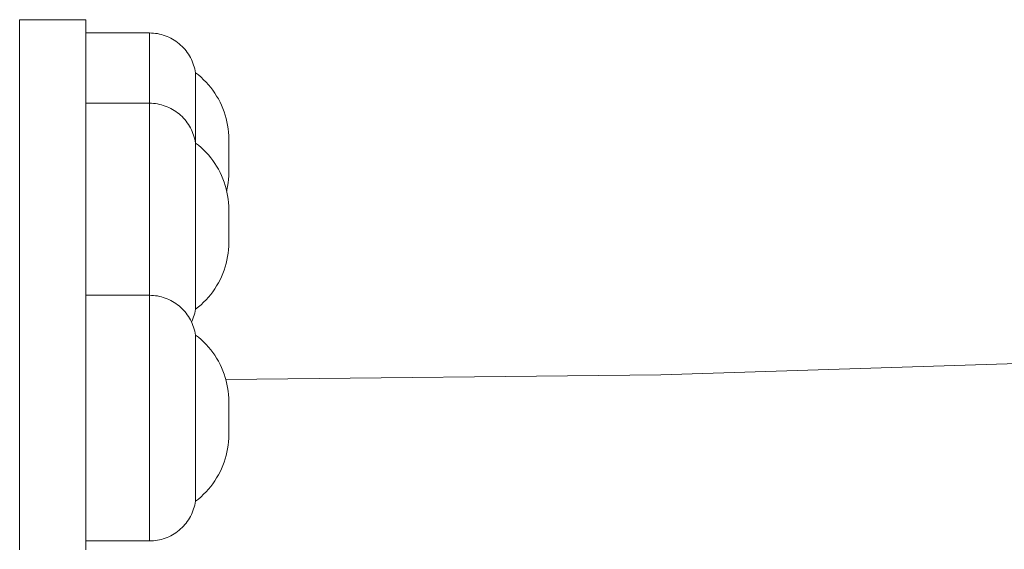
# Model space of a CAD drawing. Units: millimetres. Extents: x -5194 to 5206, y -2102 to 2098.
# Drawn here: x 1599 to 1747, y 620 to 699 of the extents above; entities that cross this region are included whole.
import ezdxf

# ---------------------------------------------------------------- set-up
doc = ezdxf.new("R2010")
doc.units = ezdxf.units.MM
for name, color, linetype, lineweight in [('1500 rope ladder SPAX', 7, 'Continuous', 5), ('EF-A Material-Steel-Flange', 7, 'Continuous', 5), ('None', 7, 'Continuous', 5), ('Working-None', 7, 'Continuous', 5)]:
    doc.layers.add(name, color=color, linetype=linetype, lineweight=lineweight)

# ---------------------------------------------------------------- blocks, each defined once
blk = doc.blocks.new('Group')
at = {"layer": '1500 rope ladder SPAX', "color": 7, "linetype": 'Continuous', "lineweight": 5, "transparency": 33554687}
for p, q in [((1603.07, 659.17), (1603.07, 659.16)), ((1624.6, 642), (1624.6, 642))]:
    blk.add_line(p, q, dxfattribs=at)
at = {"layer": '1500 rope ladder SPAX', "color": 7, "linetype": 'Continuous', "lineweight": 5, "transparency": 33554687, "flags": 128}
for points in [[(1603.07, 697.5), (1612.65, 697.5), (1612.65, 697.48), (1612.65, 697.43), (1612.65, 697.34), (1612.65, 697.22), (1612.65, 697.06), (1612.65, 696.87), (1612.65, 696.64), (1612.65, 696.38), (1612.65, 696.09), (1612.65, 695.77), (1612.65, 695.41), (1612.65, 695.02), (1612.65, 694.6), (1612.65, 694.15), (1612.65, 693.68), (1612.65, 693.17), (1612.65, 692.64), (1612.65, 692.08), (1612.65, 691.5), (1612.65, 690.89), (1612.65, 690.26), (1612.65, 689.61), (1612.65, 688.94), (1612.65, 688.25), (1612.65, 687.54), (1612.65, 686.92), (1612.65, 687.54), (1612.65, 688.25), (1612.65, 688.94), (1612.65, 689.61), (1612.65, 690.26), (1612.65, 690.89), (1612.65, 691.5), (1612.65, 692.08), (1612.65, 692.64), (1612.65, 693.17), (1612.65, 693.68), (1612.65, 694.15), (1612.65, 694.6), (1612.65, 695.02), (1612.65, 695.41), (1612.65, 695.77), (1612.65, 696.09), (1612.65, 696.38), (1612.65, 696.64), (1612.65, 696.87), (1612.65, 697.06), (1612.65, 697.22), (1612.65, 697.34), (1612.65, 697.43), (1612.65, 697.48), (1612.65, 697.5), (1612.95, 697.49), (1613.25, 697.47), (1613.55, 697.44), (1613.85, 697.4), (1614.15, 697.34), (1614.44, 697.27), (1614.73, 697.18), (1615.02, 697.09), (1615.3, 696.98), (1615.58, 696.86), (1615.85, 696.72), (1616.12, 696.58), (1616.38, 696.42), (1616.63, 696.26), (1616.88, 696.08), (1617.11, 695.89), (1617.34, 695.69), (1617.56, 695.48), (1617.77, 695.27), (1617.97, 695.04), (1618.17, 694.81), (1618.35, 694.56), (1618.52, 694.31), (1618.68, 694.05), (1618.82, 693.79), (1618.96, 693.52), (1619.09, 693.24), (1619.2, 692.96), (1619.3, 692.68), (1619.39, 692.39), (1619.46, 692.09), (1619.53, 691.8), (1619.57, 691.5), (1619.57, 691.49), (1619.57, 691.45), (1619.57, 691.39), (1619.57, 691.31), (1619.57, 691.39), (1619.57, 691.45), (1619.57, 691.49), (1619.57, 691.5)], [(1619.57, 691.5), (1619.6, 691.5), (1619.6, 691.49), (1619.6, 691.45), (1619.6, 691.39), (1619.6, 691.31), (1619.6, 691.2), (1619.6, 691.07), (1619.6, 690.92), (1619.6, 690.75), (1619.6, 690.55), (1619.6, 690.33), (1619.6, 690.09), (1619.6, 689.83), (1619.6, 689.54), (1619.6, 689.24), (1619.6, 688.92), (1619.6, 688.58), (1619.6, 688.22), (1619.6, 687.84), (1619.6, 687.44), (1619.6, 687.03), (1619.6, 686.61), (1619.6, 686.17), (1619.6, 685.72), (1619.6, 685.25), (1619.6, 684.77), (1619.6, 684.28), (1619.6, 683.78), (1619.6, 683.28), (1619.6, 682.76), (1619.6, 682.24), (1619.6, 681.71), (1619.6, 681.17), (1619.6, 680.92), (1619.6, 681.17), (1619.6, 681.71), (1619.6, 682.24), (1619.6, 682.76), (1619.6, 683.28), (1619.6, 683.78), (1619.6, 684.28), (1619.6, 684.77), (1619.6, 685.25), (1619.6, 685.72), (1619.6, 686.17), (1619.6, 686.61), (1619.6, 687.03), (1619.6, 687.44), (1619.6, 687.84), (1619.6, 688.22), (1619.6, 688.58)], [(1619.57, 691.07), (1619.57, 691.2), (1619.57, 691.31)], [(1619.57, 690.92), (1619.57, 691.07), (1619.57, 691.2), (1619.57, 691.31)], [(1619.57, 690.75), (1619.57, 690.92), (1619.57, 691.07)], [(1619.57, 690.33), (1619.57, 690.55), (1619.57, 690.75), (1619.57, 690.92)], [(1619.57, 688.22), (1619.57, 688.58), (1619.57, 688.92), (1619.57, 689.24), (1619.57, 689.54), (1619.57, 689.83), (1619.57, 690.09), (1619.57, 690.33), (1619.57, 690.55), (1619.57, 690.75)], [(1619.57, 687.03), (1619.57, 687.44), (1619.57, 687.84), (1619.57, 688.22), (1619.57, 688.58), (1619.57, 688.92), (1619.57, 689.24), (1619.57, 689.54), (1619.57, 689.83), (1619.57, 690.09), (1619.57, 690.33)], [(1624.6, 681.5), (1624.59, 682.03), (1624.56, 682.55), (1624.5, 683.08), (1624.43, 683.6), (1624.33, 684.11), (1624.2, 684.63), (1624.06, 685.13), (1623.9, 685.64), (1623.71, 686.13), (1623.51, 686.61), (1623.28, 687.09), (1623.04, 687.56), (1622.77, 688.01), (1622.49, 688.46), (1622.19, 688.89), (1621.87, 689.31), (1621.53, 689.71), (1621.17, 690.1), (1620.8, 690.47), (1620.42, 690.83), (1620.02, 691.18), (1619.6, 691.5), (1619.6, 691.49), (1619.6, 691.45), (1619.6, 691.39), (1619.6, 691.31), (1619.6, 691.2), (1619.6, 691.07), (1619.6, 690.92), (1619.6, 690.75), (1619.6, 690.55), (1619.6, 690.33), (1619.6, 690.09), (1619.6, 689.83), (1619.6, 689.54), (1619.6, 689.24), (1619.6, 688.92), (1619.6, 688.58), (1619.6, 688.22)], [(1619.57, 686.61), (1619.57, 687.03), (1619.57, 687.44), (1619.57, 687.84), (1619.57, 688.22)], [(1603.07, 686.92), (1612.65, 686.92), (1612.65, 686.9), (1612.65, 686.85), (1612.65, 686.76), (1612.65, 686.63), (1612.65, 686.48), (1612.65, 686.29), (1612.65, 686.06), (1612.65, 685.8), (1612.65, 685.51), (1612.65, 685.18), (1612.65, 684.83), (1612.65, 684.44), (1612.65, 684.02), (1612.65, 683.57), (1612.65, 683.09), (1612.65, 682.59), (1612.65, 682.06), (1612.65, 681.5), (1612.65, 680.91), (1612.65, 680.31), (1612.65, 679.68), (1612.65, 679.03), (1612.65, 678.36), (1612.65, 677.67), (1612.65, 676.96), (1612.65, 676.23), (1612.65, 675.5), (1612.65, 674.74), (1612.65, 673.98), (1612.65, 673.2), (1612.65, 672.42), (1612.65, 671.63), (1612.65, 670.83), (1612.65, 670.03), (1612.65, 669.22), (1612.65, 668.42), (1612.65, 667.61), (1612.65, 666.8), (1612.65, 666), (1612.65, 665.2), (1612.65, 664.41), (1612.65, 663.63), (1612.65, 662.85), (1612.65, 662.09), (1612.65, 661.34), (1612.65, 660.6), (1612.65, 659.87), (1612.65, 659.17), (1612.65, 658.48), (1612.65, 658), (1612.65, 658.48), (1612.65, 659.17), (1612.65, 659.87), (1612.65, 660.6), (1612.65, 661.34), (1612.65, 662.09), (1612.65, 662.85), (1612.65, 663.63), (1612.65, 664.41), (1612.65, 665.2), (1612.65, 666), (1612.65, 666.8), (1612.65, 667.61), (1612.65, 668.42), (1612.65, 669.22), (1612.65, 670.03), (1612.65, 670.83), (1612.65, 671.63), (1612.65, 672.42), (1612.65, 673.2), (1612.65, 673.98), (1612.65, 674.74), (1612.65, 675.5), (1612.65, 676.23), (1612.65, 676.96), (1612.65, 677.67), (1612.65, 678.36), (1612.65, 679.03), (1612.65, 679.68), (1612.65, 680.31), (1612.65, 680.91), (1612.65, 681.5), (1612.65, 682.06), (1612.65, 682.59), (1612.65, 683.09), (1612.65, 683.57), (1612.65, 684.02), (1612.65, 684.44), (1612.65, 684.83), (1612.65, 685.18), (1612.65, 685.51), (1612.65, 685.8), (1612.65, 686.06), (1612.65, 686.29), (1612.65, 686.48), (1612.65, 686.63), (1612.65, 686.76), (1612.65, 686.85), (1612.65, 686.9), (1612.65, 686.92), (1612.95, 686.91), (1613.25, 686.89), (1613.55, 686.86), (1613.85, 686.81), (1614.15, 686.75), (1614.44, 686.68), (1614.73, 686.6), (1615.02, 686.5), (1615.3, 686.39), (1615.58, 686.27), (1615.85, 686.14), (1616.12, 685.99), (1616.38, 685.84), (1616.63, 685.67), (1616.88, 685.49), (1617.11, 685.31), (1617.34, 685.11), (1617.56, 684.9), (1617.77, 684.68), (1617.97, 684.46), (1618.17, 684.22), (1618.35, 683.98), (1618.52, 683.73), (1618.68, 683.47), (1618.82, 683.21), (1618.96, 682.94), (1619.09, 682.66), (1619.2, 682.38), (1619.3, 682.09), (1619.39, 681.8), (1619.46, 681.51), (1619.53, 681.21), (1619.57, 680.92), (1619.57, 680.9), (1619.57, 680.87), (1619.57, 680.81), (1619.57, 680.73), (1619.57, 680.81), (1619.57, 680.87), (1619.57, 680.9), (1619.57, 680.92), (1619.57, 681.17)], [(1619.57, 685.72), (1619.57, 686.17), (1619.57, 686.61), (1619.57, 687.03)], [(1619.57, 681.71), (1619.57, 682.24), (1619.57, 682.76), (1619.57, 683.28), (1619.57, 683.78), (1619.57, 684.28), (1619.57, 684.77), (1619.57, 685.25), (1619.57, 685.72), (1619.57, 686.17), (1619.57, 686.61)], [(1619.57, 681.17), (1619.57, 681.71), (1619.57, 682.24), (1619.57, 682.76), (1619.57, 683.28), (1619.57, 683.78), (1619.57, 684.28), (1619.57, 684.77), (1619.57, 685.25), (1619.57, 685.72)], [(1619.57, 680.92), (1619.57, 681.17), (1619.57, 681.71)], [(1624.28, 673.71), (1624.33, 673.89), (1624.43, 674.4), (1624.5, 674.92), (1624.56, 675.45), (1624.59, 675.97), (1624.6, 676.5), (1624.6, 676.5), (1624.6, 676.5), (1624.6, 676.51), (1624.6, 676.51), (1624.6, 676.52), (1624.6, 676.52), (1624.6, 676.54), (1624.6, 676.54), (1624.6, 676.56), (1624.6, 676.58), (1624.6, 676.58), (1624.6, 676.61), (1624.6, 676.62), (1624.6, 676.63), (1624.6, 676.65), (1624.6, 676.68), (1624.6, 676.69), (1624.6, 676.72), (1624.6, 676.74), (1624.6, 676.76), (1624.6, 676.78), (1624.6, 676.81), (1624.6, 676.83), (1624.6, 676.86), (1624.6, 676.89), (1624.6, 676.91), (1624.6, 676.95), (1624.6, 676.97), (1624.6, 677.02), (1624.6, 677.03), (1624.6, 677.08), (1624.6, 677.09), (1624.6, 677.15), (1624.6, 677.22), (1624.6, 677.23), (1624.6, 677.3), (1624.6, 677.39), (1624.6, 677.39), (1624.6, 677.48), (1624.6, 677.56), (1624.6, 677.57), (1624.6, 677.65), (1624.6, 677.73), (1624.6, 677.75), (1624.6, 677.82), (1624.6, 677.84), (1624.6, 677.91), (1624.6, 677.94), (1624.6, 677.99), (1624.6, 678.04), (1624.6, 678.08), (1624.6, 678.14), (1624.6, 678.18), (1624.6, 678.25), (1624.6, 678.27), (1624.6, 678.36), (1624.6, 678.46), (1624.6, 678.46), (1624.6, 678.56), (1624.6, 678.67), (1624.6, 678.67), (1624.6, 678.78), (1624.6, 678.89), (1624.6, 678.89), (1624.6, 679), (1624.6, 679.06), (1624.6, 679.11), (1624.6, 679.16), (1624.6, 679.22), (1624.6, 679.27), (1624.6, 679.33), (1624.6, 679.37), (1624.6, 679.43), (1624.6, 679.47), (1624.6, 679.54), (1624.6, 679.56), (1624.6, 679.66), (1624.6, 679.75), (1624.6, 679.75), (1624.6, 679.84), (1624.6, 679.94), (1624.6, 679.96), (1624.6, 680.05), (1624.6, 680.15), (1624.6, 680.15), (1624.6, 680.24), (1624.6, 680.33), (1624.6, 680.34), (1624.6, 680.41), (1624.6, 680.43), (1624.6, 680.49), (1624.6, 680.52), (1624.6, 680.57), (1624.6, 680.61), (1624.6, 680.64), (1624.6, 680.69), (1624.6, 680.72), (1624.6, 680.77), (1624.6, 680.78), (1624.6, 680.84), (1624.6, 680.87), (1624.6, 680.91), (1624.6, 680.94), (1624.6, 680.98), (1624.6, 681.01), (1624.6, 681.05), (1624.6, 681.07), (1624.6, 681.11), (1624.6, 681.13), (1624.6, 681.17), (1624.6, 681.18), (1624.6, 681.23), (1624.6, 681.27), (1624.6, 681.27), (1624.6, 681.31), (1624.6, 681.35), (1624.6, 681.36), (1624.6, 681.38), (1624.6, 681.39), (1624.6, 681.41), (1624.6, 681.42), (1624.6, 681.43), (1624.6, 681.45), (1624.6, 681.45), (1624.6, 681.47), (1624.6, 681.47), (1624.6, 681.48), (1624.6, 681.48), (1624.6, 681.49), (1624.6, 681.49), (1624.6, 681.5), (1624.6, 681.5), (1624.6, 681.5)], [(1619.57, 680.92), (1619.6, 680.92), (1619.6, 680.9), (1619.6, 680.87), (1619.6, 680.81), (1619.6, 680.73), (1619.6, 680.62), (1619.6, 680.49), (1619.6, 680.34), (1619.6, 680.16), (1619.6, 679.96), (1619.6, 679.74), (1619.6, 679.5), (1619.6, 679.24), (1619.6, 678.96), (1619.6, 678.66), (1619.6, 678.33), (1619.6, 677.99), (1619.6, 677.63), (1619.6, 677.25), (1619.6, 676.86), (1619.6, 676.45), (1619.6, 676.03), (1619.6, 675.59), (1619.6, 675.13), (1619.6, 674.67), (1619.6, 674.19), (1619.6, 673.7), (1619.6, 673.2), (1619.6, 672.69), (1619.6, 672.17), (1619.6, 671.65), (1619.6, 671.12), (1619.6, 670.59), (1619.6, 670.05), (1619.6, 669.51), (1619.6, 668.96), (1619.6, 668.42), (1619.6, 667.87), (1619.6, 667.33), (1619.6, 666.78), (1619.6, 666.25), (1619.6, 665.71), (1619.6, 665.18), (1619.6, 664.66), (1619.6, 664.14), (1619.6, 663.63), (1619.6, 663.13), (1619.6, 662.64), (1619.6, 662.17), (1619.6, 661.7), (1619.6, 661.25), (1619.6, 660.81), (1619.6, 660.38), (1619.6, 659.97), (1619.6, 659.58), (1619.6, 659.2), (1619.6, 658.84)], [(1619.57, 655.92), (1619.6, 655.92), (1619.6, 655.93), (1619.6, 655.96), (1619.6, 656.02), (1619.6, 656.11), (1619.6, 656.21), (1619.6, 656.34), (1619.6, 656.49), (1619.6, 656.67), (1619.6, 656.87), (1619.6, 657.09), (1619.6, 657.33), (1619.6, 657.59), (1619.6, 657.87), (1619.6, 658.18), (1619.6, 658.5), (1619.6, 658.84), (1619.6, 659.2), (1619.6, 659.58), (1619.6, 659.97), (1619.6, 660.38), (1619.6, 660.81), (1619.6, 661.25), (1619.6, 661.7), (1619.6, 662.17), (1619.6, 662.64), (1619.6, 663.13), (1619.6, 663.63), (1619.6, 664.14), (1619.6, 664.66), (1619.6, 665.18), (1619.6, 665.71), (1619.6, 666.25), (1619.6, 666.78), (1619.6, 667.33), (1619.6, 667.87), (1619.6, 668.42), (1619.6, 668.96), (1619.6, 669.51), (1619.6, 670.05), (1619.6, 670.59), (1619.6, 671.12), (1619.6, 671.65), (1619.6, 672.17), (1619.6, 672.69), (1619.6, 673.2), (1619.6, 673.7), (1619.6, 674.19), (1619.6, 674.67), (1619.6, 675.13), (1619.6, 675.59), (1619.6, 676.03), (1619.6, 676.45), (1619.6, 676.86), (1619.6, 677.25), (1619.6, 677.63), (1619.6, 677.99), (1619.6, 678.33), (1619.6, 678.66), (1619.6, 678.96), (1619.6, 679.24), (1619.6, 679.5), (1619.6, 679.74), (1619.6, 679.96), (1619.6, 680.16), (1619.6, 680.34), (1619.6, 680.49), (1619.6, 680.62), (1619.6, 680.73), (1619.6, 680.81), (1619.6, 680.87), (1619.6, 680.9), (1619.6, 680.92), (1620.02, 680.59), (1620.42, 680.25), (1620.8, 679.89), (1621.17, 679.52), (1621.53, 679.13), (1621.87, 678.72), (1622.19, 678.3), (1622.49, 677.87), (1622.77, 677.43), (1623.04, 676.97), (1623.28, 676.51), (1623.51, 676.03), (1623.71, 675.54), (1623.9, 675.05), (1624.06, 674.55), (1624.2, 674.04), (1624.33, 673.53), (1624.43, 673.01), (1624.5, 672.49), (1624.56, 671.97), (1624.59, 671.44), (1624.6, 670.92), (1624.6, 670.92), (1624.6, 670.92), (1624.6, 670.92), (1624.59, 671.44)], [(1619.57, 680.49), (1619.57, 680.62), (1619.57, 680.73)], [(1619.57, 680.34), (1619.57, 680.49), (1619.57, 680.62), (1619.57, 680.73)], [(1619.57, 680.16), (1619.57, 680.34), (1619.57, 680.49)], [(1619.57, 679.74), (1619.57, 679.96), (1619.57, 680.16), (1619.57, 680.34)], [(1619.57, 677.63), (1619.57, 677.99), (1619.57, 678.33), (1619.57, 678.66), (1619.57, 678.96), (1619.57, 679.24), (1619.57, 679.5), (1619.57, 679.74), (1619.57, 679.96), (1619.57, 680.16)], [(1619.57, 676.45), (1619.57, 676.86), (1619.57, 677.25), (1619.57, 677.63), (1619.57, 677.99), (1619.57, 678.33), (1619.57, 678.66), (1619.57, 678.96), (1619.57, 679.24), (1619.57, 679.5), (1619.57, 679.74)], [(1619.57, 676.03), (1619.57, 676.45), (1619.57, 676.86), (1619.57, 677.25), (1619.57, 677.63)], [(1619.57, 675.13), (1619.57, 675.59), (1619.57, 676.03), (1619.57, 676.45)], [(1619.57, 671.12), (1619.57, 671.65), (1619.57, 672.17), (1619.57, 672.69), (1619.57, 673.2), (1619.57, 673.7), (1619.57, 674.19), (1619.57, 674.67), (1619.57, 675.13), (1619.57, 675.59), (1619.57, 676.03)], [(1619.57, 670.59), (1619.57, 671.12), (1619.57, 671.65), (1619.57, 672.17), (1619.57, 672.69), (1619.57, 673.2), (1619.57, 673.7), (1619.57, 674.19), (1619.57, 674.67), (1619.57, 675.13)], [(1619.57, 665.18), (1619.57, 665.71), (1619.57, 666.25), (1619.57, 666.78), (1619.57, 667.33), (1619.57, 667.87), (1619.57, 668.42), (1619.57, 668.96), (1619.57, 669.51), (1619.57, 670.05), (1619.57, 670.59), (1619.57, 671.12)], [(1619.6, 659.2), (1619.6, 658.84), (1619.6, 658.5), (1619.6, 658.18), (1619.6, 657.87), (1619.6, 657.59), (1619.6, 657.33), (1619.6, 657.09), (1619.6, 656.87), (1619.6, 656.67), (1619.6, 656.49), (1619.6, 656.34), (1619.6, 656.21), (1619.6, 656.11), (1619.6, 656.02), (1619.6, 655.96), (1619.6, 655.93), (1619.6, 655.92), (1620.02, 656.24), (1620.42, 656.58), (1620.8, 656.94), (1621.17, 657.32), (1621.53, 657.71), (1621.87, 658.11), (1622.19, 658.53), (1622.49, 658.96), (1622.77, 659.4), (1623.04, 659.86), (1623.28, 660.33), (1623.51, 660.8), (1623.71, 661.29), (1623.9, 661.78), (1624.06, 662.28), (1624.2, 662.79), (1624.33, 663.3), (1624.43, 663.82), (1624.5, 664.34), (1624.56, 664.86), (1624.59, 665.39), (1624.6, 665.92), (1624.6, 665.92), (1624.6, 665.92), (1624.6, 665.92), (1624.6, 665.93), (1624.6, 665.94), (1624.6, 665.94), (1624.6, 665.95), (1624.6, 665.95), (1624.6, 665.97), (1624.6, 666), (1624.6, 666), (1624.6, 666.03), (1624.6, 666.07), (1624.6, 666.07), (1624.6, 666.11), (1624.6, 666.15), (1624.6, 666.15), (1624.6, 666.19), (1624.6, 666.24), (1624.6, 666.25), (1624.6, 666.29), (1624.6, 666.3), (1624.6, 666.34), (1624.6, 666.36), (1624.6, 666.4), (1624.6, 666.43), (1624.6, 666.46), (1624.6, 666.5), (1624.6, 666.52), (1624.6, 666.57), (1624.6, 666.58), (1624.6, 666.65), (1624.6, 666.72), (1624.6, 666.73), (1624.6, 666.81), (1624.6, 666.89), (1624.6, 666.89), (1624.6, 666.98), (1624.6, 667.07), (1624.6, 667.07), (1624.6, 667.17), (1624.6, 667.22), (1624.6, 667.26), (1624.6, 667.31), (1624.6, 667.36), (1624.6, 667.4), (1624.6, 667.46), (1624.6, 667.5), (1624.6, 667.56), (1624.6, 667.59), (1624.6, 667.66), (1624.6, 667.68), (1624.6, 667.78), (1624.6, 667.87), (1624.6, 667.87), (1624.6, 667.97), (1624.6, 668.08), (1624.6, 668.09), (1624.6, 668.19), (1624.6, 668.3), (1624.6, 668.31), (1624.6, 668.41), (1624.6, 668.51), (1624.6, 668.53), (1624.6, 668.61), (1624.6, 668.63), (1624.6, 668.71), (1624.6, 668.74), (1624.6, 668.8), (1624.6, 668.85), (1624.6, 668.9), (1624.6, 668.96), (1624.6, 668.99), (1624.6, 669.06), (1624.6, 669.08), (1624.6, 669.17), (1624.6, 669.2), (1624.6, 669.27), (1624.6, 669.31), (1624.6, 669.37), (1624.6, 669.41), (1624.6, 669.47), (1624.6, 669.51), (1624.6, 669.57), (1624.6, 669.6), (1624.6, 669.67), (1624.6, 669.69), (1624.6, 669.77), (1624.6, 669.85), (1624.6, 669.85), (1624.6, 669.93), (1624.6, 670.01), (1624.6, 670.03), (1624.6, 670.08), (1624.6, 670.11), (1624.6, 670.15), (1624.6, 670.19), (1624.6, 670.22), (1624.6, 670.26), (1624.6, 670.29), (1624.6, 670.33), (1624.6, 670.35), (1624.6, 670.4), (1624.6, 670.41), (1624.6, 670.47), (1624.6, 670.48), (1624.6, 670.53), (1624.6, 670.54), (1624.6, 670.58), (1624.6, 670.59), (1624.6, 670.63), (1624.6, 670.64), (1624.6, 670.68), (1624.6, 670.69), (1624.6, 670.73), (1624.6, 670.73), (1624.6, 670.77), (1624.6, 670.77), (1624.6, 670.8), (1624.6, 670.83), (1624.6, 670.83), (1624.6, 670.85), (1624.6, 670.86), (1624.6, 670.87), (1624.6, 670.88), (1624.6, 670.89), (1624.6, 670.89), (1624.6, 670.9), (1624.6, 670.91), (1624.6, 670.91), (1624.6, 670.91), (1624.6, 670.92)], [(1619.57, 664.14), (1619.57, 664.66), (1619.57, 665.18), (1619.57, 665.71), (1619.57, 666.25), (1619.57, 666.78), (1619.57, 667.33), (1619.57, 667.87), (1619.57, 668.42), (1619.57, 668.96), (1619.57, 669.51), (1619.57, 670.05), (1619.57, 670.59)], [(1619.57, 663.63), (1619.57, 664.14), (1619.57, 664.66), (1619.57, 665.18)], [(1624.59, 665.39), (1624.6, 665.91), (1624.6, 665.91), (1624.6, 665.92)], [(1619.57, 663.13), (1619.57, 663.63), (1619.57, 664.14)], [(1619.57, 662.64), (1619.57, 663.13), (1619.57, 663.63)], [(1619.57, 659.97), (1619.57, 660.38), (1619.57, 660.81), (1619.57, 661.25), (1619.57, 661.7), (1619.57, 662.17), (1619.57, 662.64), (1619.57, 663.13)], [(1619.57, 657.59), (1619.57, 657.87), (1619.57, 658.18), (1619.57, 658.5), (1619.57, 658.84), (1619.57, 659.2), (1619.57, 659.58), (1619.57, 659.97), (1619.57, 660.38), (1619.57, 660.81), (1619.57, 661.25), (1619.57, 661.7), (1619.57, 662.17), (1619.57, 662.64)], [(1619.57, 655.92), (1619.57, 655.93), (1619.57, 655.96), (1619.57, 656.02), (1619.57, 656.11), (1619.57, 656.21), (1619.57, 656.34), (1619.57, 656.49), (1619.57, 656.67), (1619.57, 656.87), (1619.57, 657.09), (1619.57, 657.33), (1619.57, 657.59), (1619.57, 657.87), (1619.57, 658.18), (1619.57, 658.5), (1619.57, 658.84), (1619.57, 659.2), (1619.57, 659.58), (1619.57, 659.97)], [(1603.07, 621), (1612.65, 621), (1612.65, 621.02), (1612.65, 621.07), (1612.65, 621.16), (1612.65, 621.28), (1612.65, 621.44), (1612.65, 621.63), (1612.65, 621.86), (1612.65, 622.12), (1612.65, 622.41), (1612.65, 622.73), (1612.65, 623.09), (1612.65, 623.48), (1612.65, 623.9), (1612.65, 624.35), (1612.65, 624.82), (1612.65, 625.33), (1612.65, 625.86), (1612.65, 626.42), (1612.65, 627), (1612.65, 627.61), (1612.65, 628.24), (1612.65, 628.89), (1612.65, 629.56), (1612.65, 630.25), (1612.65, 630.96), (1612.65, 631.68), (1612.65, 632.42), (1612.65, 633.17), (1612.65, 633.94), (1612.65, 634.71), (1612.65, 635.5), (1612.65, 636.29), (1612.65, 637.09), (1612.65, 637.89), (1612.65, 638.69), (1612.65, 639.5), (1612.65, 640.31), (1612.65, 641.11), (1612.65, 641.91), (1612.65, 642.71), (1612.65, 643.5), (1612.65, 644.29), (1612.65, 645.06), (1612.65, 645.83), (1612.65, 646.58), (1612.65, 647.32), (1612.65, 648.04), (1612.65, 648.75), (1612.65, 649.44), (1612.65, 650.11), (1612.65, 650.76), (1612.65, 651.39), (1612.65, 652), (1612.65, 652.58), (1612.65, 653.14), (1612.65, 653.67), (1612.65, 654.18), (1612.65, 654.65), (1612.65, 655.1), (1612.65, 655.52), (1612.65, 655.91), (1612.65, 656.27), (1612.65, 656.59), (1612.65, 656.88), (1612.65, 657.14), (1612.65, 657.37), (1612.65, 657.56), (1612.65, 657.72), (1612.65, 657.84), (1612.65, 657.93), (1612.65, 657.98), (1612.65, 658), (1603.07, 658)], [(1619.57, 652), (1619.57, 651.99), (1619.57, 651.95), (1619.57, 651.89), (1619.57, 651.81), (1619.57, 651.89), (1619.57, 651.95), (1619.57, 651.99), (1619.57, 652), (1619.53, 652.3), (1619.46, 652.59), (1619.39, 652.89), (1619.3, 653.18), (1619.2, 653.46), (1619.09, 653.74), (1618.96, 654.02), (1618.82, 654.29), (1618.68, 654.55), (1618.52, 654.81), (1618.35, 655.06), (1618.17, 655.31), (1617.97, 655.54), (1617.77, 655.77), (1617.56, 655.98), (1617.34, 656.19), (1617.11, 656.39), (1616.88, 656.58), (1616.63, 656.76), (1616.38, 656.92), (1616.12, 657.08), (1615.85, 657.22), (1615.58, 657.36), (1615.3, 657.48), (1615.02, 657.59), (1614.73, 657.68), (1614.44, 657.77), (1614.15, 657.84), (1613.85, 657.9), (1613.55, 657.94), (1613.25, 657.97), (1612.95, 657.99), (1612.65, 658), (1612.65, 657.98), (1612.65, 657.93), (1612.65, 657.84), (1612.65, 657.72), (1612.65, 657.56), (1612.65, 657.37), (1612.65, 657.14), (1612.65, 656.88), (1612.65, 656.59), (1612.65, 656.27), (1612.65, 655.91), (1612.65, 655.52), (1612.65, 655.1), (1612.65, 654.65), (1612.65, 654.18), (1612.65, 653.67), (1612.65, 653.14), (1612.65, 652.58), (1612.65, 652), (1612.65, 651.39), (1612.65, 650.76), (1612.65, 650.11), (1612.65, 649.44), (1612.65, 648.75), (1612.65, 648.04), (1612.65, 647.32), (1612.65, 646.58), (1612.65, 645.83), (1612.65, 645.06), (1612.65, 644.29), (1612.65, 643.5), (1612.65, 642.71), (1612.65, 641.91), (1612.65, 641.11), (1612.65, 640.31), (1612.65, 639.5), (1612.65, 638.69), (1612.65, 637.89), (1612.65, 637.09), (1612.65, 636.29), (1612.65, 635.5), (1612.65, 634.71), (1612.65, 633.94), (1612.65, 633.17), (1612.65, 632.42), (1612.65, 631.68), (1612.65, 630.96), (1612.65, 630.25), (1612.65, 629.56), (1612.65, 628.89), (1612.65, 628.24), (1612.65, 627.61), (1612.65, 627), (1612.65, 626.42), (1612.65, 625.86), (1612.65, 625.33), (1612.65, 624.82), (1612.65, 624.35), (1612.65, 623.9), (1612.65, 623.48), (1612.65, 623.09), (1612.65, 622.73), (1612.65, 622.41), (1612.65, 622.12), (1612.65, 621.86), (1612.65, 621.63), (1612.65, 621.44), (1612.65, 621.28), (1612.65, 621.16), (1612.65, 621.07), (1612.65, 621.02), (1612.65, 621), (1612.95, 621.01), (1613.25, 621.03), (1613.55, 621.06), (1613.85, 621.1), (1614.15, 621.16), (1614.44, 621.23), (1614.73, 621.32), (1615.02, 621.41), (1615.3, 621.52), (1615.58, 621.64), (1615.85, 621.78), (1616.12, 621.92), (1616.38, 622.08), (1616.63, 622.24), (1616.88, 622.42), (1617.11, 622.61), (1617.34, 622.81), (1617.56, 623.02), (1617.77, 623.23), (1617.97, 623.46), (1618.17, 623.69), (1618.35, 623.94), (1618.52, 624.19), (1618.68, 624.45), (1618.82, 624.71), (1618.96, 624.98), (1619.09, 625.26), (1619.2, 625.54), (1619.3, 625.82), (1619.39, 626.11), (1619.46, 626.41), (1619.53, 626.7), (1619.57, 627), (1619.57, 627.01), (1619.57, 627.05), (1619.57, 627.11), (1619.57, 627.19), (1619.57, 627.3), (1619.57, 627.43), (1619.57, 627.58), (1619.57, 627.75), (1619.57, 627.95), (1619.57, 628.17), (1619.57, 628.41), (1619.57, 628.67)], [(1618.99, 653.96), (1619.09, 654.17), (1619.2, 654.45), (1619.3, 654.74), (1619.39, 655.03), (1619.46, 655.32), (1619.53, 655.62), (1619.57, 655.92), (1619.57, 655.93), (1619.57, 655.96), (1619.57, 656.02), (1619.57, 656.11), (1619.57, 656.21), (1619.57, 656.34), (1619.57, 656.49), (1619.57, 656.67), (1619.57, 656.87), (1619.57, 657.09), (1619.57, 657.33), (1619.57, 657.59)], [(1619.57, 652), (1619.6, 652), (1619.6, 651.99), (1619.6, 651.95), (1619.6, 651.89), (1619.6, 651.81), (1619.6, 651.7), (1619.6, 651.57), (1619.6, 651.42), (1619.6, 651.25), (1619.6, 651.05), (1619.6, 650.83), (1619.6, 650.59), (1619.6, 650.33), (1619.6, 650.04), (1619.6, 649.74), (1619.6, 649.42), (1619.6, 649.08), (1619.6, 648.72), (1619.6, 648.34), (1619.6, 647.94), (1619.6, 647.53), (1619.6, 647.11), (1619.6, 646.67), (1619.6, 646.22), (1619.6, 645.75), (1619.6, 645.27), (1619.6, 644.78), (1619.6, 644.28), (1619.6, 643.78), (1619.6, 643.26), (1619.6, 642.74), (1619.6, 642.21), (1619.6, 641.67), (1619.6, 641.13), (1619.6, 640.59), (1619.6, 640.05), (1619.6, 639.5), (1619.6, 638.95), (1619.6, 638.41), (1619.6, 637.87), (1619.6, 637.33), (1619.6, 636.79), (1619.6, 636.26), (1619.6, 635.74), (1619.6, 635.22), (1619.6, 634.72), (1619.6, 634.22), (1619.6, 633.73), (1619.6, 633.25), (1619.6, 632.78), (1619.6, 632.33), (1619.6, 631.89), (1619.6, 631.47), (1619.6, 631.06), (1619.6, 630.66), (1619.6, 630.28), (1619.6, 629.92), (1619.6, 629.58), (1619.6, 629.26), (1619.6, 628.96), (1619.6, 628.67), (1619.6, 628.41), (1619.6, 628.17), (1619.6, 627.95), (1619.6, 627.75)], [(1619.57, 627), (1619.6, 627), (1619.6, 627.01), (1619.6, 627.05), (1619.6, 627.11), (1619.6, 627.19), (1619.6, 627.3), (1619.6, 627.43), (1619.6, 627.58), (1619.6, 627.75), (1619.6, 627.95), (1619.6, 628.17), (1619.6, 628.41), (1619.6, 628.67), (1619.6, 628.96), (1619.6, 629.26), (1619.6, 629.58), (1619.6, 629.92), (1619.6, 630.28), (1619.6, 630.66), (1619.6, 631.06), (1619.6, 631.47), (1619.6, 631.89), (1619.6, 632.33), (1619.6, 632.78), (1619.6, 633.25), (1619.6, 633.73), (1619.6, 634.22), (1619.6, 634.72), (1619.6, 635.22), (1619.6, 635.74), (1619.6, 636.26), (1619.6, 636.79), (1619.6, 637.33), (1619.6, 637.87), (1619.6, 638.41), (1619.6, 638.95), (1619.6, 639.5), (1619.6, 640.05), (1619.6, 640.59), (1619.6, 641.13), (1619.6, 641.67), (1619.6, 642.21), (1619.6, 642.74), (1619.6, 643.26), (1619.6, 643.78), (1619.6, 644.28), (1619.6, 644.78), (1619.6, 645.27), (1619.6, 645.75), (1619.6, 646.22), (1619.6, 646.67), (1619.6, 647.11), (1619.6, 647.53), (1619.6, 647.94), (1619.6, 648.34), (1619.6, 648.72), (1619.6, 649.08), (1619.6, 649.42), (1619.6, 649.74), (1619.6, 650.04), (1619.6, 650.33), (1619.6, 650.59), (1619.6, 650.83), (1619.6, 651.05), (1619.6, 651.25), (1619.6, 651.42), (1619.6, 651.57), (1619.6, 651.7), (1619.6, 651.81), (1619.6, 651.89), (1619.6, 651.95), (1619.6, 651.99), (1619.6, 652), (1620.02, 651.68), (1620.42, 651.33), (1620.8, 650.97), (1621.17, 650.6), (1621.53, 650.21), (1621.87, 649.81), (1622.19, 649.39), (1622.49, 648.96), (1622.77, 648.51), (1623.04, 648.06), (1623.28, 647.59), (1623.51, 647.11), (1623.71, 646.63), (1623.9, 646.14), (1624.06, 645.63), (1624.2, 645.13), (1624.33, 644.61), (1624.43, 644.1), (1624.5, 643.58), (1624.56, 643.05), (1624.59, 642.53), (1624.6, 642), (1624.6, 642), (1624.6, 642)], [(1619.57, 651.57), (1619.57, 651.7), (1619.57, 651.81)], [(1619.57, 651.42), (1619.57, 651.57), (1619.57, 651.7), (1619.57, 651.81)], [(1619.57, 651.25), (1619.57, 651.42), (1619.57, 651.57)], [(1619.57, 650.83), (1619.57, 651.05), (1619.57, 651.25), (1619.57, 651.42)], [(1619.57, 648.72), (1619.57, 649.08), (1619.57, 649.42), (1619.57, 649.74), (1619.57, 650.04), (1619.57, 650.33), (1619.57, 650.59), (1619.57, 650.83), (1619.57, 651.05), (1619.57, 651.25)], [(1619.57, 647.53), (1619.57, 647.94), (1619.57, 648.34), (1619.57, 648.72), (1619.57, 649.08), (1619.57, 649.42), (1619.57, 649.74), (1619.57, 650.04), (1619.57, 650.33), (1619.57, 650.59), (1619.57, 650.83)], [(1619.57, 647.11), (1619.57, 647.53), (1619.57, 647.94), (1619.57, 648.34), (1619.57, 648.72)], [(1619.57, 646.22), (1619.57, 646.67), (1619.57, 647.11), (1619.57, 647.53)], [(1619.57, 642.21), (1619.57, 642.74), (1619.57, 643.26), (1619.57, 643.78), (1619.57, 644.28), (1619.57, 644.78), (1619.57, 645.27), (1619.57, 645.75), (1619.57, 646.22), (1619.57, 646.67), (1619.57, 647.11)], [(1619.57, 641.67), (1619.57, 642.21), (1619.57, 642.74), (1619.57, 643.26), (1619.57, 643.78), (1619.57, 644.28), (1619.57, 644.78), (1619.57, 645.27), (1619.57, 645.75), (1619.57, 646.22)], [(1619.57, 636.26), (1619.57, 636.79), (1619.57, 637.33), (1619.57, 637.87), (1619.57, 638.41), (1619.57, 638.95), (1619.57, 639.5), (1619.57, 640.05), (1619.57, 640.59), (1619.57, 641.13), (1619.57, 641.67), (1619.57, 642.21)], [(1619.57, 635.22), (1619.57, 635.74), (1619.57, 636.26), (1619.57, 636.79), (1619.57, 637.33), (1619.57, 637.87), (1619.57, 638.41), (1619.57, 638.95), (1619.57, 639.5), (1619.57, 640.05), (1619.57, 640.59), (1619.57, 641.13), (1619.57, 641.67)], [(1624.6, 641.85), (1624.6, 641.85), (1624.6, 641.88), (1624.6, 641.91), (1624.6, 641.91), (1624.6, 641.94), (1624.6, 641.96), (1624.6, 641.96), (1624.6, 641.98), (1624.6, 641.99), (1624.6, 641.99), (1624.6, 642), (1624.6, 641.99)], [(1624.6, 641.55), (1624.6, 641.59), (1624.6, 641.61), (1624.6, 641.64), (1624.6, 641.67), (1624.6, 641.69), (1624.6, 641.72), (1624.6, 641.74), (1624.6, 641.77), (1624.6, 641.78), (1624.6, 641.81), (1624.6, 641.82), (1624.6, 641.85), (1624.6, 641.82), (1624.6, 641.81)], [(1624.6, 641.34), (1624.6, 641.38), (1624.6, 641.41), (1624.6, 641.46), (1624.6, 641.48), (1624.6, 641.52), (1624.6, 641.55), (1624.6, 641.52), (1624.6, 641.48), (1624.6, 641.46), (1624.6, 641.41)], [(1624.6, 641.02), (1624.6, 641.04), (1624.6, 641.11), (1624.6, 641.12), (1624.6, 641.19), (1624.6, 641.26), (1624.6, 641.27), (1624.6, 641.32), (1624.6, 641.34), (1624.6, 641.32), (1624.6, 641.27), (1624.6, 641.26)], [(1624.6, 640.84), (1624.6, 640.86), (1624.6, 640.93), (1624.6, 640.95), (1624.6, 641.02), (1624.6, 640.95), (1624.6, 640.93)], [(1624.6, 637.28), (1624.6, 637.33), (1624.6, 637.36), (1624.6, 637.39), (1624.6, 637.42), (1624.6, 637.45), (1624.6, 637.48), (1624.6, 637.52), (1624.6, 637.54), (1624.6, 637.58), (1624.6, 637.6), (1624.6, 637.66), (1624.6, 637.67), (1624.6, 637.74), (1624.6, 637.81), (1624.6, 637.81), (1624.6, 637.88), (1624.6, 637.97), (1624.6, 637.98), (1624.6, 638.06), (1624.6, 638.15), (1624.6, 638.16), (1624.6, 638.24), (1624.6, 638.33), (1624.6, 638.35), (1624.6, 638.42), (1624.6, 638.44), (1624.6, 638.51), (1624.6, 638.54), (1624.6, 638.6), (1624.6, 638.64), (1624.6, 638.69), (1624.6, 638.75), (1624.6, 638.78), (1624.6, 638.85), (1624.6, 638.87), (1624.6, 638.96), (1624.6, 638.99), (1624.6, 639.07), (1624.6, 639.11), (1624.6, 639.17), (1624.6, 639.21), (1624.6, 639.28), (1624.6, 639.32), (1624.6, 639.39), (1624.6, 639.42), (1624.6, 639.5), (1624.6, 639.52), (1624.6, 639.62), (1624.6, 639.72), (1624.6, 639.72), (1624.6, 639.82), (1624.6, 639.91), (1624.6, 639.94), (1624.6, 640), (1624.6, 640.04), (1624.6, 640.1), (1624.6, 640.15), (1624.6, 640.19), (1624.6, 640.25), (1624.6, 640.29), (1624.6, 640.36), (1624.6, 640.38), (1624.6, 640.46), (1624.6, 640.48), (1624.6, 640.56), (1624.6, 640.57), (1624.6, 640.65), (1624.6, 640.67), (1624.6, 640.75), (1624.6, 640.77), (1624.6, 640.84), (1624.6, 640.77), (1624.6, 640.75)], [(1619.6, 627.95), (1619.6, 627.75), (1619.6, 627.58), (1619.6, 627.43), (1619.6, 627.3), (1619.6, 627.19), (1619.6, 627.11), (1619.6, 627.05), (1619.6, 627.01), (1619.6, 627), (1620.02, 627.32), (1620.42, 627.67), (1620.8, 628.03), (1621.17, 628.4), (1621.53, 628.79), (1621.87, 629.19), (1622.19, 629.61), (1622.49, 630.04), (1622.77, 630.49), (1623.04, 630.94), (1623.28, 631.41), (1623.51, 631.89), (1623.71, 632.37), (1623.9, 632.86), (1624.06, 633.37), (1624.2, 633.87), (1624.33, 634.39), (1624.43, 634.9), (1624.5, 635.42), (1624.56, 635.95), (1624.59, 636.47), (1624.6, 637)], [(1624.6, 637), (1624.6, 637), (1624.6, 637), (1624.6, 637), (1624.6, 637.01), (1624.6, 637.01), (1624.6, 637.02), (1624.6, 637.02), (1624.6, 637.03), (1624.6, 637.04), (1624.6, 637.05), (1624.6, 637.06), (1624.6, 637.08), (1624.6, 637.11), (1624.6, 637.11), (1624.6, 637.15), (1624.6, 637.19), (1624.6, 637.19), (1624.6, 637.23), (1624.6, 637.28)], [(1619.57, 634.72), (1619.57, 635.22), (1619.57, 635.74), (1619.57, 636.26)], [(1619.57, 634.22), (1619.57, 634.72), (1619.57, 635.22)], [(1619.57, 628.67), (1619.57, 628.96), (1619.57, 629.26), (1619.57, 629.58), (1619.57, 629.92), (1619.57, 630.28), (1619.57, 630.66), (1619.57, 631.06), (1619.57, 631.47), (1619.57, 631.89), (1619.57, 632.33), (1619.57, 632.78), (1619.57, 633.25), (1619.57, 633.73), (1619.57, 634.22), (1619.57, 634.72)], [(1619.57, 627), (1619.57, 627.01), (1619.57, 627.05), (1619.57, 627.11), (1619.57, 627.19), (1619.57, 627.3), (1619.57, 627.43), (1619.57, 627.58), (1619.57, 627.75), (1619.57, 627.95), (1619.57, 628.17), (1619.57, 628.41), (1619.57, 628.67), (1619.57, 628.96), (1619.57, 629.26), (1619.57, 629.58), (1619.57, 629.92), (1619.57, 630.28), (1619.57, 630.66), (1619.57, 631.06), (1619.57, 631.47), (1619.57, 631.89), (1619.57, 632.33), (1619.57, 632.78), (1619.57, 633.25), (1619.57, 633.73), (1619.57, 634.22)], [(1603.07, 623.43), (1603.07, 623.46), (1603.07, 623.48), (1603.07, 623.43), (1603.07, 623.48), (1603.07, 623.48), (1603.07, 623.5), (1603.07, 623.55), (1603.07, 623.59), (1603.07, 623.64), (1603.07, 623.68), (1603.07, 623.73), (1603.07, 623.78), (1603.07, 623.82)]]:
    blk.add_lwpolyline(points, dxfattribs=at)
at = {"layer": 'EF-A Material-Steel-Flange', "color": 7, "linetype": 'Continuous', "lineweight": 5, "transparency": 33554687}
blk.add_line((1593.07, 658.48), (1593.07, 660.57), dxfattribs=at)
at = {"layer": 'EF-A Material-Steel-Flange', "color": 7, "linetype": 'Continuous', "lineweight": 5, "transparency": 33554687, "flags": 128}
blk.add_lwpolyline([(1593.07, 619.69), (1593.07, 621.54), (1593.07, 625.75), (1593.07, 629.92), (1593.07, 634.03), (1593.07, 638.08), (1593.07, 642.05), (1593.07, 645.94), (1593.07, 649.75), (1593.07, 653.46), (1593.07, 653.79), (1593.07, 657.07), (1593.07, 658.48), (1593.07, 660.57), (1593.07, 663.96), (1593.07, 667.22), (1593.07, 670.36), (1593.07, 673.36), (1593.07, 676.22), (1593.07, 678.94), (1593.07, 680.47), (1593.07, 681.51), (1593.07, 683.7), (1593.07, 683.92), (1593.07, 686.17), (1593.07, 688.26), (1593.07, 690.18), (1593.07, 691.93), (1593.07, 693.5), (1593.07, 694.89), (1593.07, 696.11), (1593.07, 697.14), (1593.07, 697.51), (1593.07, 697.99), (1593.07, 698.65), (1593.07, 699.12), (1593.07, 699.41), (1593.07, 699.5), (1603.07, 699.5), (1603.07, 699.41), (1603.07, 699.12), (1603.07, 698.65), (1603.07, 697.99), (1603.07, 697.51), (1603.07, 697.14), (1603.07, 696.11), (1603.07, 694.89), (1603.07, 693.5), (1603.07, 691.93), (1603.07, 690.18), (1603.07, 688.26), (1603.07, 686.17), (1603.07, 683.92), (1603.07, 683.7), (1603.07, 681.51), (1603.07, 680.47), (1603.07, 678.94), (1603.07, 676.22), (1603.07, 673.36), (1603.07, 670.36), (1603.07, 667.22), (1603.07, 663.96), (1603.07, 660.57), (1603.07, 658.48), (1603.07, 657.07), (1603.07, 653.79), (1603.07, 653.46), (1603.07, 649.75), (1603.07, 645.94), (1603.07, 642.05), (1603.07, 638.08), (1603.07, 634.03), (1603.07, 629.92), (1603.07, 625.75), (1603.07, 621.54), (1603.07, 619.69)], dxfattribs=at)
at = {"layer": 'None', "color": 7, "linetype": 'Continuous', "lineweight": 5, "transparency": 33554687, "flags": 128}
blk.add_lwpolyline([(1624.15, 645.33), (1689.73, 646.03), (1786.22, 649.1), (1882.36, 654.22), (1977.97, 661.38), (2072.9, 670.56), (2166.95, 681.74), (2259.98, 694.92), (2259.49, 694.84)], dxfattribs=at)

msp = doc.modelspace()

# ---------------------------------------------------------------- block references
at = {"layer": 'Working-None'}
msp.add_blockref('Group', (5.77, 0), dxfattribs=at)

doc.saveas('drawing.dxf')
